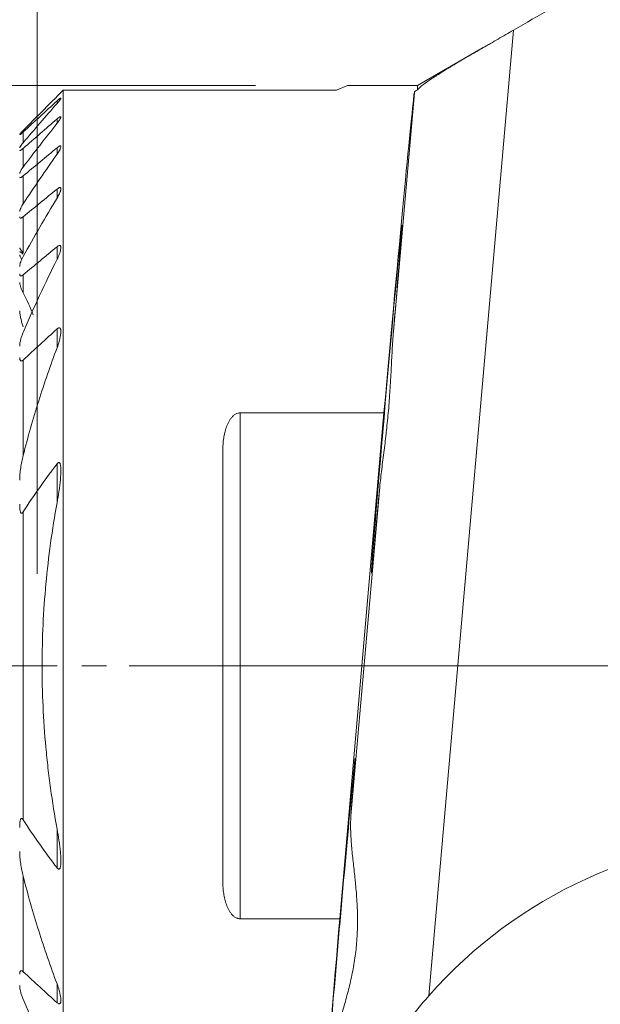
# Model space of a CAD drawing. Units: millimetres. Extents: x -16.6 to 39, y -18.6 to 26.3.
# Drawn here: x -0.3 to 9.7, y -5.8 to 11.1 of the extents above; entities that cross this region are included whole.
import ezdxf

# ---------------------------------------------------------------- set-up
doc = ezdxf.new("R2010")
doc.units = ezdxf.units.MM
doc.linetypes.add('CENTER', pattern=[47.5, 22, -8.5, 8.5, -8.5])
for name, color, linetype in [('1', 4, 'Continuous'), ('2', 7, 'Continuous'), ('SK2', 7, 'Continuous'), ('SK4', 2, 'CENTER')]:
    doc.layers.add(name, color=color, linetype=linetype)
doc.styles.add('iso_b_vert', font='simplex.shx')
doc.dimstyles.get("Standard").update_dxf_attribs({"dimtxt": 0.18, "dimasz": 0.18, "dimexe": 0.18, "dimexo": 0.0625, "dimgap": 0.09, "dimtad": 1, "dimzin": 0, "dimdsep": 52, "dimtxsty": 'Standard', "dimcen": 0.09, "dimadec": 0, "dimazin": 0, "dimtfac": 1, "dimtdec": 4, "dimtofl": 0, "dimtmove": 0, "dimatfit": 3, "dimfxl": 1, "dimtolj": 1, "dimtzin": 0, "dimarcsym": 0})

# ---------------------------------------------------------------- blocks, each defined once
blk = doc.blocks.new('_U0')
at = {"layer": '2', "lineweight": 13}
for p, q in [((21.5875, 12.875), (39, 12.875)), ((37, 12.875), (37, 0)), ((1.5875, 0), (39, 0))]:
    blk.add_line(p, q, dxfattribs=at)
at = {"layer": '2', "lineweight": 18}
for points in [[(37, 12.875), (37.417997, 9.700002), (36.582003, 9.699998)], [(37, 0), (36.582003, 3.174998), (37.417997, 3.175002)]]:
    blk.add_solid(points, dxfattribs=at)
at = {"layer": '2', "lineweight": 18, "insert": (36.408886, 5.155615), "char_height": 3, "attachment_point": 7, "rotation": 90, "line_spacing_factor": 1.084337, "style": 'iso_b_vert'}
blk.add_mtext('\\W0.6563;13', dxfattribs=at)
blk = doc.blocks.new('_U1')
at = {"layer": '2', "lineweight": 13}
for p, q in [((0, 1.5875), (0, 23.467455)), ((20, 14.4625), (20, 23.467455)), ((0, 21.467455), (20, 21.467455))]:
    blk.add_line(p, q, dxfattribs=at)
at = {"layer": '2', "lineweight": 18}
for points in [[(0, 21.467455), (3.174998, 21.885451), (3.175002, 21.049458)], [(20, 21.467455), (16.825002, 21.049458), (16.824998, 21.885451)]]:
    blk.add_solid(points, dxfattribs=at)
at = {"layer": '2', "lineweight": 18, "insert": (8.367172, 22.352569), "char_height": 3, "attachment_point": 7, "line_spacing_factor": 1.084337, "style": 'iso_b_vert'}
blk.add_mtext('\\W0.7335;20', dxfattribs=at)
blk = doc.blocks.new('_U2')
at = {"layer": 'SK2', "lineweight": 13}
for p, q in [((3.764131, 10), (-13.136385, 10)), ((-11.136385, 10), (-11.136385, -9.921567)), ((-1.136734, -9.921567), (-13.136385, -9.921567))]:
    blk.add_line(p, q, dxfattribs=at)
at = {"layer": 'SK2', "lineweight": 18}
for points in [[(-11.136385, 10), (-10.718388, 6.825002), (-11.554381, 6.824998)], [(-11.136385, -9.921567), (-11.554381, -6.746569), (-10.718388, -6.746565)]]:
    blk.add_solid(points, dxfattribs=at)
at = {"layer": 'SK2', "lineweight": 18, "char_height": 3, "attachment_point": 7, "rotation": 90, "line_spacing_factor": 1.084337, "style": 'iso_b_vert'}
for s, insert in [('\\W0.7335;20', (-12.477499, 2.882388)), ('%%c', (-12.477499, -6.117612))]:
    blk.add_mtext(s, dxfattribs=dict(at, insert=insert))

msp = doc.modelspace()

# ---------------------------------------------------------------- linework, layer by layer
at = {"layer": '1', "lineweight": 13}
for p, q in [((6.755, -5.686), (8.214, 10.956)), ((7.691, 10.655), (6.557, 10)), ((5.161, 9.922), (0.451, 9.922)), ((0.451, -9.922), (0.451, 9.922)), ((5.161, 9.922), (5.352, 10)), ((6.557, 10), (5.352, 10)), ((6.143, 5.765), (6.504, 9.876)), ((6.557, 10), (6.557, 9.93)), ((0.346, 9.694), (0.346, 9.737)), ((0.346, 9.351), (0.346, 9.426)), ((-0.239, 9.015), (-0.239, 9.201)), ((-0.239, 8.597), (-0.239, 8.918)), ((0.346, 8.819), (0.346, 8.93)), ((-0.239, 7.962), (-0.239, 8.443)), ((0.346, 8.062), (0.346, 8.218)), ((-0.239, 7.12), (-0.239, 7.74)), ((0.346, 7.007), (0.346, 7.224)), ((-0.239, 6.43), (-0.239, 6.739)), ((0.346, 5.483), (0.346, 5.807)), ((-0.239, 3.626), (-0.239, 5.271)), ((3.5, 4.359), (3.5, -4.359)), ((5.98, 4.359), (3.5, 4.359)), ((5.98, 4.359), (5.219, -4.359)), ((3.2, 3.676), (3.2, -3.676)), ((0.346, 2.812), (0.346, 3.483)), ((5.411, -2.583), (5.908, 3.082)), ((-0.239, -2.652), (-0.239, 2.652)), ((0.346, -3.483), (0.346, -2.812)), ((-0.239, -5.271), (-0.239, -3.626)), ((3.5, -4.359), (5.219, -4.359)), ((0.346, -5.807), (0.346, -5.483))]:
    msp.add_line(p, q, dxfattribs=at)
msp.add_arc((12.773, -10.957), 8, 90, 138.7858, dxfattribs=at)
for centre, major_axis, ratio, start_param, end_param in [((5.65, 0), (0.873, 10), 0.005589, 0.157951, 1.120261), ((6.026, 4.596), (0.262, 3), 0.005597, -1.169982, -2.09952), ((5.223, -4.596), (0.262, 3), 0.005593, -0.834602, -2.434902), ((5.65, 0), (0.873, 10), 0.005589, 2.022313, 2.855735)]:
    msp.add_ellipse(centre, major_axis=major_axis, ratio=ratio, start_param=start_param, end_param=end_param, dxfattribs=at)
for points in [[(8.214, 10.956), (8.645, 11.205), (9.077, 11.454), (9.509, 11.703)], [(0.451, 9.922), (0.201, 9.67), (-0.049, 9.418), (-0.299, 9.166)], [(6.557, 9.93), (6.541, 9.922), (6.515, 9.906), (6.505, 9.887), (6.504, 9.876)], [(-0.239, 9.201), (-0.044, 9.38), (0.151, 9.559), (0.346, 9.737)], [(-0.239, 9.015), (-0.046, 9.244), (0.15, 9.47), (0.346, 9.694)], [(0.346, 9.426), (0.151, 9.257), (-0.044, 9.088), (-0.239, 8.918)], [(0.346, 9.351), (0.149, 9.102), (-0.047, 8.851), (-0.239, 8.597)], [(-0.239, 8.443), (-0.044, 8.606), (0.151, 8.768), (0.346, 8.93)], [(-0.239, 7.962), (-0.048, 8.252), (0.147, 8.538), (0.346, 8.819)], [(0.346, 8.218), (0.151, 8.059), (-0.044, 7.899), (-0.239, 7.74)], [(0.346, 8.062), (0.145, 7.732), (-0.051, 7.396), (-0.239, 7.055)], [(-0.239, 6.739), (-0.044, 6.901), (0.151, 7.063), (0.346, 7.224)], [(-0.239, 5.747), (-0.057, 6.175), (0.139, 6.594), (0.346, 7.007)], [(-0.064, 6.049), (-0.118, 6.178), (-0.176, 6.305), (-0.239, 6.43)], [(0.346, 5.807), (0.151, 5.629), (-0.045, 5.451), (-0.239, 5.271)], [(0.346, 5.483), (0.233, 5.18), (0.021, 4.568), (-0.158, 3.943), (-0.239, 3.626)], [(-0.239, -3.626), (-0.158, -3.943), (0.021, -4.568), (0.233, -5.18), (0.346, -5.483)], [(-0.239, -5.271), (-0.045, -5.451), (0.151, -5.629), (0.346, -5.807)], [(0.346, -7.007), (0.139, -6.594), (-0.057, -6.175), (-0.239, -5.747)]]:
    msp.add_open_spline(points, degree=3, dxfattribs=at)
for points, knots in [([(6.557, 9.93), (6.584, 9.957), (6.618, 9.987), (6.702, 10.051), (6.751, 10.085), (6.862, 10.16), (6.924, 10.199), (7.023, 10.261), (7.057, 10.282), (7.11, 10.314), (7.128, 10.325), (7.164, 10.347), (7.183, 10.358), (7.277, 10.414), (7.355, 10.46), (7.516, 10.554), (7.6, 10.602), (7.707, 10.664), (7.728, 10.676), (7.772, 10.701), (7.837, 10.739), (7.903, 10.777), (8.035, 10.853), (8.124, 10.904), (8.214, 10.956)], [0, 0, 0, 0, 0.125, 0.125, 0.25, 0.25, 0.375, 0.375, 0.4375, 0.4375, 0.46875, 0.46875, 0.5, 0.5, 0.625, 0.625, 0.75, 0.75, 0.78125, 0.78125, 0.8125, 0.875, 0.875, 1, 1, 1, 1]), ([(0.346, 9.694), (0.354, 9.703), (0.362, 9.712), (0.376, 9.729), (0.383, 9.738), (0.392, 9.749), (0.395, 9.753), (0.4, 9.76), (0.402, 9.763), (0.408, 9.772), (0.41, 9.777), (0.411, 9.782), (0.411, 9.783), (0.41, 9.785), (0.409, 9.785), (0.406, 9.784), (0.404, 9.783), (0.399, 9.781), (0.396, 9.779), (0.39, 9.774), (0.387, 9.772), (0.38, 9.766), (0.376, 9.763), (0.364, 9.753), (0.355, 9.745), (0.346, 9.737)], [0, 0, 0, 0, 0.125, 0.125, 0.25, 0.25, 0.3125, 0.3125, 0.375, 0.375, 0.5, 0.5, 0.5625, 0.5625, 0.625, 0.625, 0.6875, 0.6875, 0.75, 0.75, 0.8125, 0.8125, 0.875, 0.875, 1, 1, 1, 1]), ([(0.346, 9.426), (0.356, 9.434), (0.365, 9.441), (0.381, 9.454), (0.389, 9.458), (0.399, 9.463), (0.401, 9.464), (0.406, 9.464), (0.408, 9.464), (0.41, 9.462), (0.411, 9.461), (0.411, 9.457), (0.411, 9.455), (0.41, 9.45), (0.409, 9.446), (0.406, 9.44), (0.404, 9.436), (0.398, 9.425), (0.393, 9.416), (0.382, 9.398), (0.375, 9.389), (0.361, 9.37), (0.354, 9.361), (0.346, 9.351)], [0, 0, 0, 0, 0.125, 0.125, 0.25, 0.25, 0.3125, 0.3125, 0.375, 0.375, 0.4375, 0.4375, 0.5, 0.5, 0.5625, 0.5625, 0.625, 0.625, 0.75, 0.75, 0.875, 0.875, 1, 1, 1, 1]), ([(-0.299, 9.156), (-0.299, 9.155), (-0.298, 9.154), (-0.297, 9.154), (-0.296, 9.155), (-0.292, 9.156), (-0.29, 9.158), (-0.286, 9.161), (-0.283, 9.163), (-0.277, 9.167), (-0.274, 9.17), (-0.268, 9.175), (-0.265, 9.178), (-0.254, 9.187), (-0.247, 9.194), (-0.239, 9.201)], [0, 0, 0, 0, 0.125, 0.125, 0.25, 0.25, 0.375, 0.375, 0.5, 0.5, 0.625, 0.625, 0.75, 0.75, 1, 1, 1, 1]), ([(-0.299, 8.926), (-0.299, 8.928), (-0.298, 8.93), (-0.296, 8.935), (-0.295, 8.938), (-0.292, 8.944), (-0.29, 8.948), (-0.285, 8.955), (-0.283, 8.959), (-0.277, 8.967), (-0.274, 8.971), (-0.268, 8.98), (-0.264, 8.984), (-0.254, 8.997), (-0.247, 9.006), (-0.239, 9.015)], [0, 0, 0, 0, 0.125, 0.125, 0.25, 0.25, 0.375, 0.375, 0.5, 0.5, 0.625, 0.625, 0.75, 0.75, 1, 1, 1, 1]), ([(-0.239, 8.918), (-0.243, 8.915), (-0.246, 8.911), (-0.254, 8.905), (-0.258, 8.902), (-0.265, 8.897), (-0.268, 8.894), (-0.275, 8.89), (-0.278, 8.888), (-0.284, 8.885), (-0.286, 8.883), (-0.291, 8.882), (-0.293, 8.881), (-0.296, 8.881), (-0.297, 8.882), (-0.298, 8.883), (-0.299, 8.885), (-0.299, 8.886)], [0, 0, 0, 0, 0.125, 0.125, 0.25, 0.25, 0.375, 0.375, 0.5, 0.5, 0.625, 0.625, 0.75, 0.75, 0.875, 0.875, 1, 1, 1, 1]), ([(0.346, 8.819), (0.354, 8.83), (0.361, 8.841), (0.375, 8.862), (0.381, 8.873), (0.389, 8.888), (0.392, 8.893), (0.397, 8.902), (0.399, 8.907), (0.405, 8.921), (0.408, 8.93), (0.411, 8.941), (0.411, 8.945), (0.411, 8.951), (0.411, 8.954), (0.409, 8.958), (0.408, 8.959), (0.405, 8.961), (0.403, 8.961), (0.401, 8.961), (0.399, 8.961), (0.395, 8.961), (0.391, 8.96), (0.383, 8.956), (0.379, 8.954), (0.37, 8.949), (0.366, 8.945), (0.356, 8.938), (0.351, 8.935), (0.346, 8.93)], [0, 0, 0, 0, 0.125, 0.125, 0.25, 0.25, 0.3125, 0.3125, 0.375, 0.375, 0.5, 0.5, 0.5625, 0.5625, 0.625, 0.625, 0.6875, 0.6875, 0.71875, 0.71875, 0.75, 0.75, 0.8125, 0.8125, 0.875, 0.875, 0.9375, 0.9375, 1, 1, 1, 1]), ([(-0.239, 8.597), (-0.247, 8.586), (-0.254, 8.576), (-0.268, 8.555), (-0.274, 8.545), (-0.285, 8.526), (-0.29, 8.517), (-0.295, 8.504), (-0.296, 8.5), (-0.298, 8.493), (-0.299, 8.49), (-0.299, 8.487)], [0, 0, 0, 0, 0.25, 0.25, 0.5, 0.5, 0.75, 0.75, 0.875, 0.875, 1, 1, 1, 1]), ([(-0.299, 8.425), (-0.299, 8.42), (-0.297, 8.416), (-0.293, 8.414), (-0.291, 8.414), (-0.287, 8.414), (-0.284, 8.414), (-0.279, 8.416), (-0.275, 8.418), (-0.269, 8.421), (-0.265, 8.423), (-0.258, 8.428), (-0.254, 8.431), (-0.247, 8.437), (-0.243, 8.44), (-0.239, 8.443)], [0, 0, 0, 0, 0.25, 0.25, 0.375, 0.375, 0.5, 0.5, 0.625, 0.625, 0.75, 0.75, 0.875, 0.875, 1, 1, 1, 1]), ([(0.346, 8.218), (0.352, 8.222), (0.357, 8.226), (0.367, 8.233), (0.372, 8.236), (0.382, 8.241), (0.386, 8.242), (0.392, 8.243), (0.394, 8.243), (0.398, 8.243), (0.401, 8.242), (0.404, 8.241), (0.406, 8.239), (0.407, 8.238), (0.409, 8.234), (0.41, 8.231), (0.412, 8.219), (0.411, 8.21), (0.408, 8.195), (0.406, 8.19), (0.403, 8.179), (0.401, 8.174), (0.397, 8.163), (0.395, 8.157), (0.39, 8.145), (0.388, 8.14), (0.379, 8.122), (0.373, 8.11), (0.361, 8.086), (0.354, 8.074), (0.346, 8.062)], [0, 0, 0, 0, 0.0625, 0.0625, 0.125, 0.125, 0.1875, 0.1875, 0.21875, 0.21875, 0.25, 0.28125, 0.28125, 0.3125, 0.3125, 0.375, 0.375, 0.5, 0.5, 0.5625, 0.5625, 0.625, 0.625, 0.6875, 0.6875, 0.75, 0.75, 0.875, 0.875, 1, 1, 1, 1]), ([(-0.299, 7.828), (-0.299, 7.832), (-0.298, 7.836), (-0.296, 7.846), (-0.295, 7.851), (-0.292, 7.862), (-0.29, 7.867), (-0.285, 7.879), (-0.283, 7.884), (-0.274, 7.902), (-0.268, 7.914), (-0.254, 7.938), (-0.247, 7.95), (-0.239, 7.962)], [0, 0, 0, 0, 0.125, 0.125, 0.25, 0.25, 0.375, 0.375, 0.5, 0.5, 0.75, 0.75, 1, 1, 1, 1]), ([(-0.239, 7.74), (-0.247, 7.733), (-0.255, 7.728), (-0.266, 7.722), (-0.27, 7.72), (-0.276, 7.717), (-0.28, 7.717), (-0.285, 7.716), (-0.288, 7.717), (-0.292, 7.719), (-0.294, 7.72), (-0.296, 7.724), (-0.297, 7.726), (-0.298, 7.731), (-0.299, 7.734), (-0.299, 7.737)], [0, 0, 0, 0, 0.25, 0.25, 0.375, 0.375, 0.5, 0.5, 0.625, 0.625, 0.75, 0.75, 0.875, 0.875, 1, 1, 1, 1]), ([(-0.299, 7.203), (-0.299, 7.202), (-0.298, 7.2), (-0.296, 7.196), (-0.295, 7.193), (-0.292, 7.188), (-0.29, 7.185), (-0.285, 7.178), (-0.282, 7.174), (-0.277, 7.167), (-0.274, 7.163), (-0.268, 7.155), (-0.264, 7.151), (-0.254, 7.138), (-0.247, 7.129), (-0.239, 7.12)], [0, 0, 0, 0, 0.125, 0.125, 0.25, 0.25, 0.375, 0.375, 0.5, 0.5, 0.625, 0.625, 0.75, 0.75, 1, 1, 1, 1]), ([(-0.239, 7.097), (-0.243, 7.101), (-0.246, 7.104), (-0.254, 7.11), (-0.258, 7.113), (-0.265, 7.119), (-0.268, 7.121), (-0.275, 7.126), (-0.278, 7.128), (-0.284, 7.131), (-0.286, 7.132), (-0.291, 7.134), (-0.293, 7.135), (-0.296, 7.135), (-0.297, 7.134), (-0.298, 7.133), (-0.299, 7.131), (-0.299, 7.13)], [0, 0, 0, 0, 0.125, 0.125, 0.25, 0.25, 0.375, 0.375, 0.5, 0.5, 0.625, 0.625, 0.75, 0.75, 0.875, 0.875, 1, 1, 1, 1]), ([(0.346, 7.007), (0.353, 7.021), (0.36, 7.035), (0.373, 7.064), (0.378, 7.078), (0.389, 7.106), (0.394, 7.12), (0.402, 7.147), (0.405, 7.16), (0.41, 7.186), (0.411, 7.198), (0.411, 7.215), (0.411, 7.22), (0.408, 7.23), (0.407, 7.234), (0.403, 7.239), (0.402, 7.241), (0.398, 7.243), (0.397, 7.244), (0.393, 7.245), (0.39, 7.246), (0.386, 7.245), (0.383, 7.245), (0.375, 7.243), (0.37, 7.24), (0.361, 7.235), (0.358, 7.233), (0.352, 7.229), (0.349, 7.227), (0.346, 7.224)], [0, 0, 0, 0, 0.125, 0.125, 0.25, 0.25, 0.375, 0.375, 0.5, 0.5, 0.625, 0.625, 0.6875, 0.6875, 0.75, 0.75, 0.78125, 0.78125, 0.8125, 0.8125, 0.84375, 0.84375, 0.875, 0.875, 0.9375, 0.9375, 0.96875, 0.96875, 1, 1, 1, 1]), ([(-0.299, 7.082), (-0.299, 7.08), (-0.298, 7.077), (-0.296, 7.07), (-0.295, 7.066), (-0.29, 7.054), (-0.285, 7.046), (-0.277, 7.031), (-0.274, 7.027), (-0.268, 7.017), (-0.265, 7.013), (-0.262, 7.009)], [0, 0, 0, 0, 0.170145, 0.170145, 0.340289, 0.340289, 0.680578, 0.680578, 0.850723, 0.850723, 1, 1, 1, 1]), ([(-0.239, 7.055), (-0.247, 7.04), (-0.255, 7.025), (-0.269, 6.995), (-0.275, 6.98), (-0.286, 6.951), (-0.29, 6.937), (-0.295, 6.916), (-0.296, 6.909), (-0.298, 6.896), (-0.299, 6.89), (-0.299, 6.884)], [0, 0, 0, 0, 0.25, 0.25, 0.5, 0.5, 0.75, 0.75, 0.875, 0.875, 1, 1, 1, 1]), ([(-0.299, 6.754), (-0.299, 6.746), (-0.298, 6.739), (-0.293, 6.727), (-0.29, 6.722), (-0.281, 6.719), (-0.278, 6.719), (-0.273, 6.72), (-0.271, 6.72), (-0.267, 6.721), (-0.265, 6.722), (-0.259, 6.724), (-0.255, 6.727), (-0.247, 6.732), (-0.243, 6.735), (-0.239, 6.739)], [0, 0, 0, 0, 0.25, 0.25, 0.5, 0.5, 0.625, 0.625, 0.6875, 0.6875, 0.75, 0.75, 0.875, 0.875, 1, 1, 1, 1]), ([(-0.239, 6.43), (-0.247, 6.446), (-0.254, 6.461), (-0.268, 6.493), (-0.274, 6.508), (-0.285, 6.539), (-0.29, 6.553), (-0.295, 6.575), (-0.296, 6.582), (-0.298, 6.595), (-0.299, 6.602), (-0.299, 6.608)], [0, 0, 0, 0, 0.25, 0.25, 0.5, 0.5, 0.75, 0.75, 0.875, 0.875, 1, 1, 1, 1]), ([(-0.239, 5.841), (-0.246, 5.865), (-0.254, 5.889), (-0.267, 5.937), (-0.273, 5.961), (-0.284, 6.008), (-0.289, 6.031), (-0.294, 6.066), (-0.296, 6.077), (-0.298, 6.099), (-0.299, 6.11), (-0.299, 6.121)], [0, 0, 0, 0, 0.25, 0.25, 0.5, 0.5, 0.75, 0.75, 0.875, 0.875, 1, 1, 1, 1]), ([(0.346, 5.807), (0.35, 5.81), (0.353, 5.813), (0.36, 5.818), (0.364, 5.82), (0.371, 5.824), (0.374, 5.825), (0.381, 5.826), (0.384, 5.826), (0.39, 5.825), (0.393, 5.824), (0.397, 5.82), (0.399, 5.818), (0.402, 5.813), (0.404, 5.81), (0.406, 5.803), (0.407, 5.8), (0.41, 5.79), (0.41, 5.782), (0.411, 5.766), (0.411, 5.758), (0.411, 5.741), (0.41, 5.733), (0.408, 5.716), (0.407, 5.707), (0.403, 5.68), (0.399, 5.663), (0.391, 5.627), (0.387, 5.609), (0.372, 5.556), (0.36, 5.519), (0.346, 5.483)], [0, 0, 0, 0, 0.03125, 0.03125, 0.0625, 0.0625, 0.09375, 0.09375, 0.125, 0.125, 0.15625, 0.15625, 0.1875, 0.1875, 0.21875, 0.21875, 0.25, 0.25, 0.3125, 0.3125, 0.375, 0.375, 0.4375, 0.4375, 0.5, 0.5, 0.625, 0.625, 0.75, 0.75, 1, 1, 1, 1]), ([(-0.299, 5.512), (-0.299, 5.521), (-0.298, 5.53), (-0.296, 5.549), (-0.295, 5.558), (-0.292, 5.578), (-0.29, 5.588), (-0.285, 5.607), (-0.283, 5.617), (-0.275, 5.647), (-0.269, 5.667), (-0.255, 5.707), (-0.247, 5.727), (-0.239, 5.747)], [0, 0, 0, 0, 0.125, 0.125, 0.25, 0.25, 0.375, 0.375, 0.5, 0.5, 0.75, 0.75, 1, 1, 1, 1]), ([(5.908, 3.082), (5.917, 3.183), (5.929, 3.286), (5.955, 3.498), (5.969, 3.606), (5.99, 3.771), (5.997, 3.827), (6.007, 3.912), (6.01, 3.94), (6.017, 3.997), (6.02, 4.026), (6.036, 4.169), (6.047, 4.284), (6.068, 4.515), (6.076, 4.63), (6.088, 4.804), (6.091, 4.862), (6.096, 4.949), (6.098, 4.978), (6.101, 5.037), (6.102, 5.066), (6.11, 5.21), (6.115, 5.324), (6.127, 5.547), (6.134, 5.657), (6.143, 5.765)], [0, 0, 0, 0, 0.125, 0.125, 0.25, 0.25, 0.3125, 0.3125, 0.34375, 0.34375, 0.375, 0.375, 0.5, 0.5, 0.625, 0.625, 0.6875, 0.6875, 0.71875, 0.71875, 0.75, 0.75, 0.875, 0.875, 1, 1, 1, 1]), ([(-0.239, 5.271), (-0.243, 5.267), (-0.248, 5.263), (-0.254, 5.259), (-0.257, 5.258), (-0.261, 5.256), (-0.264, 5.255), (-0.27, 5.253), (-0.274, 5.254), (-0.281, 5.256), (-0.284, 5.259), (-0.289, 5.265), (-0.291, 5.268), (-0.294, 5.277), (-0.296, 5.281), (-0.298, 5.295), (-0.299, 5.305), (-0.299, 5.316)], [0, 0, 0, 0, 0.125, 0.125, 0.1875, 0.1875, 0.25, 0.25, 0.375, 0.375, 0.5, 0.5, 0.625, 0.625, 0.75, 0.75, 1, 1, 1, 1]), ([(3.2, 3.676), (3.2, 3.743), (3.203, 3.809), (3.215, 3.907), (3.22, 3.94), (3.229, 3.988), (3.233, 4.004), (3.241, 4.037), (3.245, 4.053), (3.259, 4.1), (3.27, 4.132), (3.29, 4.177), (3.297, 4.192), (3.313, 4.221), (3.321, 4.236), (3.34, 4.263), (3.351, 4.276), (3.368, 4.295), (3.374, 4.301), (3.387, 4.313), (3.393, 4.318), (3.407, 4.329), (3.415, 4.334), (3.43, 4.342), (3.438, 4.346), (3.455, 4.352), (3.464, 4.355), (3.482, 4.358), (3.491, 4.359), (3.5, 4.359)], [0, 0, 0, 0, 0.25, 0.25, 0.375, 0.375, 0.4375, 0.4375, 0.5, 0.5, 0.625, 0.625, 0.6875, 0.6875, 0.75, 0.75, 0.8125, 0.8125, 0.84375, 0.84375, 0.875, 0.875, 0.90625, 0.90625, 0.9375, 0.9375, 0.96875, 0.96875, 1, 1, 1, 1]), ([(-0.239, 3.626), (-0.248, 3.59), (-0.256, 3.555), (-0.27, 3.484), (-0.276, 3.448), (-0.286, 3.377), (-0.291, 3.341), (-0.295, 3.288), (-0.297, 3.27), (-0.298, 3.235), (-0.299, 3.218), (-0.299, 3.2)], [0, 0, 0, 0, 0.25, 0.25, 0.5, 0.5, 0.75, 0.75, 0.875, 0.875, 1, 1, 1, 1]), ([(-0.239, 2.652), (-0.147, 2.796), (-0.052, 2.937), (0.144, 3.213), (0.244, 3.349), (0.346, 3.483)], [0, 0, 0, 0, 0.5, 0.5, 1, 1, 1, 1]), ([(0.346, 2.812), (0.358, 2.876), (0.369, 2.941), (0.383, 3.038), (0.387, 3.07), (0.395, 3.134), (0.399, 3.166), (0.405, 3.23), (0.407, 3.261), (0.41, 3.309), (0.411, 3.324), (0.411, 3.356), (0.411, 3.371), (0.411, 3.402), (0.41, 3.418), (0.407, 3.44), (0.407, 3.447), (0.404, 3.461), (0.402, 3.468), (0.398, 3.482), (0.396, 3.488), (0.391, 3.496), (0.389, 3.498), (0.385, 3.502), (0.382, 3.503), (0.378, 3.504), (0.377, 3.504), (0.374, 3.504), (0.372, 3.504), (0.368, 3.503), (0.365, 3.501), (0.359, 3.497), (0.356, 3.494), (0.351, 3.489), (0.349, 3.486), (0.346, 3.483)], [0, 0, 0, 0, 0.25, 0.25, 0.375, 0.375, 0.5, 0.5, 0.625, 0.625, 0.6875, 0.6875, 0.75, 0.75, 0.8125, 0.8125, 0.84375, 0.84375, 0.875, 0.875, 0.90625, 0.90625, 0.921875, 0.921875, 0.9375, 0.9375, 0.945312, 0.945312, 0.953125, 0.953125, 0.96875, 0.96875, 0.984375, 0.984375, 1, 1, 1, 1]), ([(-0.299, 2.787), (-0.299, 2.768), (-0.298, 2.75), (-0.297, 2.723), (-0.296, 2.714), (-0.294, 2.697), (-0.293, 2.688), (-0.29, 2.671), (-0.288, 2.662), (-0.285, 2.65), (-0.283, 2.647), (-0.28, 2.64), (-0.278, 2.636), (-0.274, 2.633), (-0.272, 2.631), (-0.269, 2.63), (-0.268, 2.629), (-0.265, 2.629), (-0.263, 2.629), (-0.259, 2.631), (-0.258, 2.631), (-0.253, 2.635), (-0.25, 2.638), (-0.244, 2.645), (-0.241, 2.649), (-0.239, 2.652)], [0, 0, 0, 0, 0.25, 0.25, 0.375, 0.375, 0.5, 0.5, 0.625, 0.625, 0.6875, 0.6875, 0.75, 0.75, 0.78125, 0.78125, 0.8125, 0.8125, 0.84375, 0.84375, 0.875, 0.875, 0.9375, 0.9375, 1, 1, 1, 1]), ([(0.346, -2.812), (0.304, -2.579), (0.247, -2.228), (0.203, -1.875), (0.175, -1.639), (0.163, -1.521), (0.109, -0.932), (0.087, -0.462), (0.088, 0.477), (0.11, 0.945), (0.197, 1.88), (0.261, 2.346), (0.346, 2.812)], [0, 0, 0, 0, 0.125, 0.1875, 0.1875, 0.25, 0.25, 0.5, 0.5, 0.75, 0.75, 1, 1, 1, 1]), ([(-0.239, -2.652), (-0.241, -2.649), (-0.244, -2.645), (-0.25, -2.638), (-0.253, -2.635), (-0.258, -2.632), (-0.259, -2.631), (-0.263, -2.629), (-0.264, -2.629), (-0.268, -2.629), (-0.269, -2.63), (-0.272, -2.631), (-0.274, -2.632), (-0.277, -2.636), (-0.279, -2.639), (-0.283, -2.646), (-0.284, -2.65), (-0.288, -2.662), (-0.29, -2.67), (-0.293, -2.688), (-0.294, -2.696), (-0.296, -2.714), (-0.297, -2.723), (-0.298, -2.75), (-0.299, -2.768), (-0.299, -2.787)], [0, 0, 0, 0, 0.0625, 0.0625, 0.125, 0.125, 0.15625, 0.15625, 0.1875, 0.1875, 0.21875, 0.21875, 0.25, 0.25, 0.3125, 0.3125, 0.375, 0.375, 0.5, 0.5, 0.625, 0.625, 0.75, 0.75, 1, 1, 1, 1]), ([(0.346, -3.483), (0.244, -3.349), (0.144, -3.213), (-0.052, -2.937), (-0.147, -2.796), (-0.239, -2.652)], [0, 0, 0, 0, 0.5, 0.5, 1, 1, 1, 1]), ([(5.035, -6.879), (5.041, -6.812), (5.052, -6.743), (5.083, -6.599), (5.101, -6.524), (5.133, -6.408), (5.144, -6.368), (5.161, -6.307), (5.167, -6.287), (5.179, -6.246), (5.185, -6.225), (5.216, -6.121), (5.242, -6.037), (5.293, -5.863), (5.318, -5.774), (5.367, -5.592), (5.39, -5.499), (5.422, -5.355), (5.432, -5.307), (5.451, -5.21), (5.46, -5.161), (5.484, -5.013), (5.497, -4.914), (5.515, -4.714), (5.521, -4.613), (5.524, -4.486), (5.525, -4.46), (5.525, -4.41), (5.525, -4.334), (5.523, -4.258), (5.518, -4.108), (5.512, -4.009), (5.5, -3.862), (5.493, -3.789), (5.486, -3.717), (5.481, -3.668), (5.478, -3.644), (5.466, -3.524), (5.455, -3.431), (5.435, -3.249), (5.427, -3.16), (5.412, -2.986), (5.407, -2.902), (5.404, -2.737), (5.405, -2.658), (5.411, -2.583)], [0, 0, 0, 0, 0.0625, 0.0625, 0.125, 0.125, 0.15625, 0.15625, 0.171875, 0.171875, 0.1875, 0.1875, 0.25, 0.25, 0.3125, 0.3125, 0.375, 0.375, 0.40625, 0.40625, 0.4375, 0.4375, 0.5, 0.5, 0.5625, 0.5625, 0.578125, 0.578125, 0.59375, 0.625, 0.625, 0.6875, 0.6875, 0.71875, 0.734375, 0.734375, 0.75, 0.75, 0.8125, 0.8125, 0.875, 0.875, 0.9375, 0.9375, 1, 1, 1, 1]), ([(0.346, -3.483), (0.349, -3.486), (0.351, -3.489), (0.356, -3.494), (0.359, -3.497), (0.365, -3.501), (0.368, -3.503), (0.374, -3.504), (0.377, -3.505), (0.382, -3.504), (0.384, -3.502), (0.389, -3.499), (0.391, -3.496), (0.396, -3.488), (0.398, -3.482), (0.402, -3.469), (0.404, -3.462), (0.406, -3.448), (0.407, -3.441), (0.41, -3.418), (0.411, -3.403), (0.411, -3.372), (0.411, -3.357), (0.411, -3.325), (0.41, -3.31), (0.408, -3.262), (0.405, -3.23), (0.399, -3.166), (0.395, -3.134), (0.387, -3.07), (0.383, -3.038), (0.369, -2.941), (0.358, -2.876), (0.346, -2.812)], [0, 0, 0, 0, 0.015625, 0.015625, 0.03125, 0.03125, 0.046875, 0.046875, 0.0625, 0.0625, 0.078125, 0.078125, 0.09375, 0.09375, 0.125, 0.125, 0.15625, 0.15625, 0.1875, 0.1875, 0.25, 0.25, 0.3125, 0.3125, 0.375, 0.375, 0.5, 0.5, 0.625, 0.625, 0.75, 0.75, 1, 1, 1, 1]), ([(-0.299, -3.2), (-0.299, -3.218), (-0.298, -3.235), (-0.297, -3.27), (-0.295, -3.288), (-0.291, -3.341), (-0.287, -3.376), (-0.276, -3.448), (-0.27, -3.484), (-0.256, -3.555), (-0.248, -3.59), (-0.239, -3.626)], [0, 0, 0, 0, 0.125, 0.125, 0.25, 0.25, 0.5, 0.5, 0.75, 0.75, 1, 1, 1, 1]), ([(3.5, -4.359), (3.491, -4.359), (3.482, -4.358), (3.469, -4.356), (3.464, -4.355), (3.455, -4.352), (3.451, -4.351), (3.43, -4.343), (3.415, -4.334), (3.386, -4.313), (3.374, -4.302), (3.357, -4.283), (3.351, -4.276), (3.341, -4.263), (3.336, -4.256), (3.321, -4.235), (3.313, -4.221), (3.297, -4.192), (3.29, -4.177), (3.27, -4.131), (3.259, -4.1), (3.24, -4.036), (3.233, -4.004), (3.22, -3.94), (3.215, -3.907), (3.207, -3.842), (3.205, -3.809), (3.201, -3.742), (3.2, -3.709), (3.2, -3.676)], [0, 0, 0, 0, 0.03125, 0.03125, 0.046875, 0.046875, 0.0625, 0.0625, 0.125, 0.125, 0.1875, 0.1875, 0.21875, 0.21875, 0.25, 0.25, 0.3125, 0.3125, 0.375, 0.375, 0.5, 0.5, 0.625, 0.625, 0.75, 0.75, 0.875, 0.875, 1, 1, 1, 1]), ([(-0.299, -5.316), (-0.299, -5.305), (-0.298, -5.295), (-0.295, -5.281), (-0.294, -5.276), (-0.291, -5.268), (-0.289, -5.265), (-0.284, -5.258), (-0.281, -5.256), (-0.276, -5.254), (-0.274, -5.254), (-0.27, -5.254), (-0.268, -5.254), (-0.263, -5.255), (-0.261, -5.256), (-0.257, -5.258), (-0.254, -5.259), (-0.248, -5.263), (-0.243, -5.267), (-0.239, -5.271)], [0, 0, 0, 0, 0.25, 0.25, 0.375, 0.375, 0.5, 0.5, 0.625, 0.625, 0.6875, 0.6875, 0.75, 0.75, 0.8125, 0.8125, 0.875, 0.875, 1, 1, 1, 1]), ([(-0.239, -5.747), (-0.247, -5.727), (-0.255, -5.706), (-0.269, -5.667), (-0.275, -5.647), (-0.283, -5.617), (-0.285, -5.607), (-0.29, -5.587), (-0.292, -5.578), (-0.295, -5.558), (-0.296, -5.549), (-0.298, -5.53), (-0.299, -5.521), (-0.299, -5.512)], [0, 0, 0, 0, 0.25, 0.25, 0.5, 0.5, 0.625, 0.625, 0.75, 0.75, 0.875, 0.875, 1, 1, 1, 1]), ([(0.346, -5.483), (0.353, -5.501), (0.359, -5.519), (0.371, -5.556), (0.377, -5.574), (0.387, -5.61), (0.392, -5.628), (0.4, -5.663), (0.403, -5.681), (0.408, -5.716), (0.41, -5.733), (0.411, -5.758), (0.411, -5.766), (0.41, -5.782), (0.41, -5.79), (0.407, -5.8), (0.406, -5.803), (0.404, -5.81), (0.402, -5.813), (0.397, -5.82), (0.393, -5.824), (0.384, -5.826), (0.381, -5.826), (0.374, -5.825), (0.371, -5.824), (0.36, -5.819), (0.353, -5.813), (0.346, -5.807)], [0, 0, 0, 0, 0.125, 0.125, 0.25, 0.25, 0.375, 0.375, 0.5, 0.5, 0.625, 0.625, 0.6875, 0.6875, 0.75, 0.75, 0.78125, 0.78125, 0.8125, 0.8125, 0.875, 0.875, 0.90625, 0.90625, 0.9375, 0.9375, 1, 1, 1, 1]), ([(4.868, -9.724), (4.883, -9.629), (4.899, -9.535), (4.935, -9.351), (4.954, -9.26), (4.995, -9.08), (5.017, -8.991), (5.064, -8.814), (5.089, -8.726), (5.169, -8.464), (5.228, -8.291), (5.358, -7.948), (5.429, -7.778), (5.526, -7.567), (5.546, -7.524), (5.587, -7.44), (5.649, -7.314), (5.714, -7.19), (5.85, -6.943), (5.947, -6.781), (6.153, -6.46), (6.263, -6.303), (6.41, -6.107), (6.44, -6.069), (6.5, -5.991), (6.531, -5.952), (6.625, -5.837), (6.689, -5.761), (6.755, -5.686)], [0, 0, 0, 0, 0.0625, 0.0625, 0.125, 0.125, 0.1875, 0.1875, 0.25, 0.25, 0.375, 0.375, 0.5, 0.5, 0.53125, 0.53125, 0.5625, 0.625, 0.625, 0.75, 0.75, 0.875, 0.875, 0.90625, 0.90625, 0.9375, 0.9375, 1, 1, 1, 1])]:
    msp.add_open_spline(points, degree=3, knots=knots, dxfattribs=at)
at = {"layer": 'SK4', "lineweight": 18, "ltscale": 0.05}
msp.add_line((-5.5, 0), (25, 0), dxfattribs=at)

# ---------------------------------------------------------------- dimensions: what is measured, and where the dimension line sits
at = {"layer": '2', "lineweight": 18}
dim = msp.add_linear_dim(base=(20, 21.467), p1=(0, 0), p2=(20, 12.875), dimstyle='Standard', override={"dimtxt": 3, "dimasz": 3.175, "dimexe": 2, "dimexo": 1.5875, "dimgap": 1.5, "dimtad": 1, "dimtih": 1, "dimtoh": 0, "dimdec": 2, "dimlfac": 1, "dimzin": 8, "dimdsep": 46, "dimlunit": 2, "dimpost": '<>', "dimtxsty": 'iso_b_vert', "dimsah": 1, "dimse1": 0, "dimse2": 0, "dimsd1": 0, "dimsd2": 0, "dimclrd": 7, "dimclre": 7, "dimclrt": 7, "dimtol": 0, "dimtm": -0.1, "dimtfac": 1.166667, "dimtdec": 2, "dimtofl": 1, "dimtmove": 0, "dimtzin": 8, "dimlwd": 13, "dimlwe": 13}, dxfattribs=at)
dim.commit()
dim.dimension.update_dxf_attribs({"geometry": '_U1', "text_midpoint": (10, 21.467)})
dim = msp.add_linear_dim(base=(37, 0), p1=(20, 12.875), p2=(0, 0), angle=90, dimstyle='Standard', override={"dimtxt": 3, "dimasz": 3.175, "dimexe": 2, "dimexo": 1.5875, "dimgap": 1.5, "dimtad": 1, "dimtih": 0, "dimtoh": 0, "dimdec": 0, "dimlfac": 1, "dimzin": 8, "dimdsep": 46, "dimlunit": 2, "dimpost": '<>', "dimtxsty": 'iso_b_vert', "dimsah": 1, "dimse1": 0, "dimse2": 0, "dimsd1": 0, "dimsd2": 0, "dimclrd": 7, "dimclre": 7, "dimclrt": 7, "dimtol": 0, "dimtm": -0.1, "dimtfac": 1.166667, "dimtdec": 2, "dimtofl": 1, "dimtmove": 0, "dimtzin": 8, "dimlwd": 13, "dimlwe": 13}, dxfattribs=at)
dim.commit()
dim.dimension.update_dxf_attribs({"geometry": '_U0', "text_midpoint": (37, 6.438)})
at = {"layer": 'SK2', "lineweight": 18}
dim = msp.add_linear_dim(base=(-11.136, -9.922), p1=(5.955, 10), p2=(2.645, -9.922), angle=90, dimstyle='Standard', override={"dimtxt": 3, "dimasz": 3.175, "dimexe": 2, "dimexo": 1.5875, "dimgap": 1.5, "dimtad": 1, "dimtih": 0, "dimtoh": 0, "dimdec": 2, "dimlfac": 1, "dimzin": 8, "dimdsep": 46, "dimlunit": 2, "dimpost": '', "dimtxsty": 'iso_b_vert', "dimsah": 1, "dimse1": 0, "dimse2": 0, "dimsd1": 0, "dimsd2": 0, "dimclrd": 7, "dimclre": 7, "dimclrt": 7, "dimtol": 0, "dimtm": -0.1, "dimtfac": 1.166667, "dimtdec": 2, "dimtofl": 1, "dimtmove": 0, "dimtzin": 8, "dimlwd": 13, "dimlwe": 13}, dxfattribs=at)
dim.commit()
dim.dimension.update_dxf_attribs({"geometry": '_U2', "text_midpoint": (-11.136, 0.039)})

doc.saveas('drawing.dxf')
